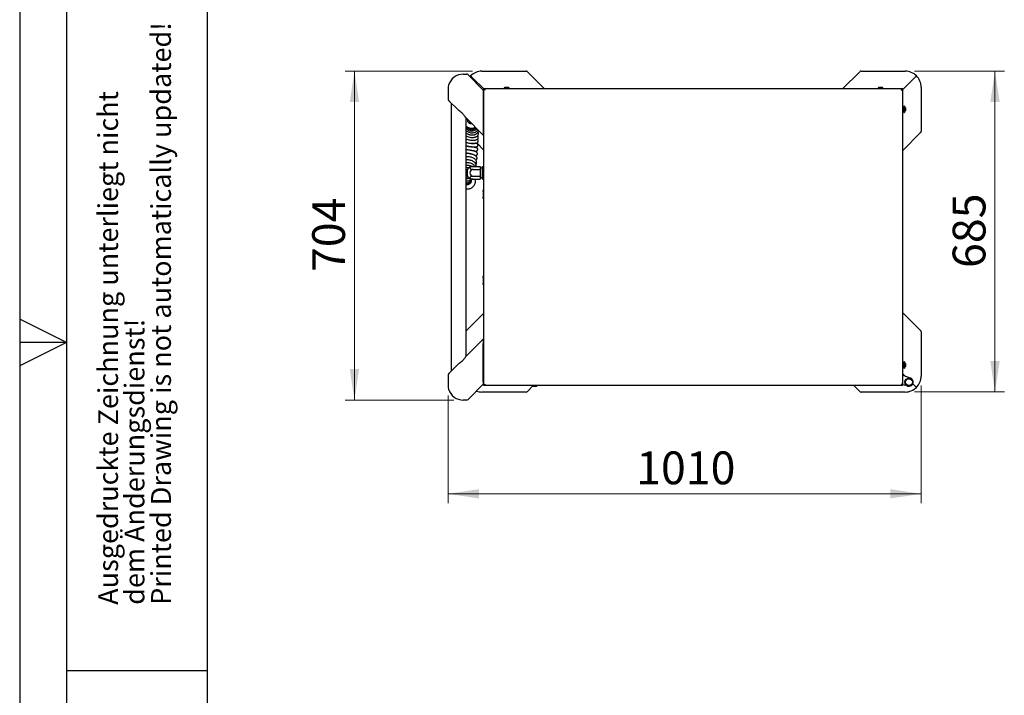
# Model space of a CAD drawing. Units: millimetres. Extents: x 0 to 210, y 0 to 297.
# Drawn here: x 0 to 105, y 111 to 183 of the extents above; entities that cross this region are included whole.
import ezdxf

# ---------------------------------------------------------------- set-up
doc = ezdxf.new("R2010")
doc.units = ezdxf.units.MM
doc.layers.add('FORMAT', color=7, linetype='Continuous')
doc.styles.add('SLDTEXTSTYLE0', font='TXT', dxfattribs={"width": 0.75})
doc.styles.add('SLDTEXTSTYLE1', font='TXT', dxfattribs={"width": 0.605})
doc.dimstyles.new('SLDDIMSTYLE2', dxfattribs={"dimtxt": 3.5, "dimasz": 3.302, "dimexe": 0, "dimexo": 0.0625, "dimgap": 0.875, "dimtad": 1, "dimlfac": 20, "dimrnd": 1e-09, "dimzin": 12, "dimdsep": 46, "dimtxsty": 'SLDTEXTSTYLE0', "dimsah": 1, "dimcen": 0.09, "dimadec": 0, "dimazin": 3, "dimtfac": 1, "dimtofl": 0, "dimtmove": 0, "dimatfit": 3, "dimfxl": 1, "dimfrac": 2, "dimtolj": 1, "dimtzin": 12, "dimarcsym": 0})
doc.dimstyles.new('SLDDIMSTYLE3', dxfattribs={"dimtxt": 3.5, "dimasz": 3.302, "dimexe": 0, "dimexo": 0.0625, "dimgap": 0.875, "dimtad": 1, "dimdec": 0, "dimlfac": 20, "dimrnd": 1e-09, "dimzin": 12, "dimdsep": 46, "dimtxsty": 'SLDTEXTSTYLE0', "dimsah": 1, "dimcen": 0.09, "dimadec": 0, "dimazin": 3, "dimtfac": 1, "dimtdec": 0, "dimtofl": 0, "dimtmove": 0, "dimatfit": 3, "dimfxl": 1, "dimfrac": 2, "dimtolj": 1, "dimtzin": 12, "dimarcsym": 0})

# ---------------------------------------------------------------- blocks, each defined once
blk = doc.blocks.new('SW_NOTE_0_3')
at = {"color": 0, "linetype": 'Continuous', "lineweight": 0, "char_height": 2.1167, "attachment_point": 1, "rotation": 90, "style": 'SLDTEXTSTYLE1'}
for s, insert in [('Printed Drawing is not automatically updated!', (2.92, 0)), ('Ausgedruckte Zeichnung unterliegt nicht', (-2.73, 0)), ('dem Änderungsdienst!', (0.09, 0))]:
    blk.add_mtext(s, dxfattribs=dict(at, insert=insert))
blk = doc.blocks.new('_D_5')
at = {"color": 7, "linetype": 'Continuous', "lineweight": 0}
for p, q in [((48.35, 177.47), (34.74, 177.47)), ((35.74, 177.47), (35.74, 142.35)), ((46.36, 142.35), (34.74, 142.35))]:
    blk.add_line(p, q, dxfattribs=at)
at = {"color": 7, "linetype": 'Continuous', "lineweight": 18}
for points in [[(35.74, 177.47), (35.24, 174.17), (36.24, 174.17)], [(35.74, 142.35), (36.24, 145.66), (35.24, 145.66)]]:
    blk.add_solid(points, dxfattribs=at)
at = {"color": 7, "linetype": 'Continuous', "lineweight": 18, "insert": (31.23, 156.03), "char_height": 3.5, "attachment_point": 1, "rotation": 90, "style": 'SLDTEXTSTYLE0'}
blk.add_mtext('704', dxfattribs=at)
blk = doc.blocks.new('_D_6')
at = {"color": 7, "linetype": 'Continuous', "lineweight": 0}
for p, q in [((95.55, 177.47), (105.13, 177.47)), ((104.13, 177.47), (104.13, 143.22)), ((95.55, 143.22), (105.13, 143.22))]:
    blk.add_line(p, q, dxfattribs=at)
at = {"color": 7, "linetype": 'Continuous', "lineweight": 18}
for points in [[(104.13, 177.47), (103.63, 174.17), (104.63, 174.17)], [(104.13, 143.22), (104.63, 146.52), (103.63, 146.52)]]:
    blk.add_solid(points, dxfattribs=at)
at = {"color": 7, "linetype": 'Continuous', "lineweight": 18, "insert": (99.61, 156.46), "char_height": 3.5, "attachment_point": 1, "rotation": 90, "style": 'SLDTEXTSTYLE0'}
blk.add_mtext('685', dxfattribs=at)
blk = doc.blocks.new('_D_7')
at = {"color": 7, "linetype": 'Continuous', "lineweight": 0}
for p, q in [((96.25, 143.92), (96.25, 131.35)), ((45.74, 142.84), (45.74, 131.35)), ((45.74, 132.35), (96.25, 132.35))]:
    blk.add_line(p, q, dxfattribs=at)
at = {"color": 7, "linetype": 'Continuous', "lineweight": 18}
for points in [[(45.74, 132.35), (49.04, 131.85), (49.04, 132.85)], [(96.25, 132.35), (92.94, 132.85), (92.94, 131.85)]]:
    blk.add_solid(points, dxfattribs=at)
at = {"color": 7, "linetype": 'Continuous', "lineweight": 18, "insert": (65.82, 136.87), "char_height": 3.5, "attachment_point": 1, "style": 'SLDTEXTSTYLE0'}
blk.add_mtext('1010', dxfattribs=at)

msp = doc.modelspace()

# ---------------------------------------------------------------- linework, layer by layer
at = {"color": 7, "linetype": 'Continuous', "lineweight": 25}
for p, q in [((47.36045, 177.15352), (47.69728, 177.15352)), ((47.8752, 177.07915), (49.48145, 175.45202)), ((48.28057, 176.83453), (49.64645, 175.46865)), ((49.34645, 177.46865), (54.0636, 177.46865)), ((54.20503, 177.41007), (56.02895, 175.58615)), ((87.86395, 175.58615), (89.68787, 177.41007)), ((89.82929, 177.46865), (94.54645, 177.46865)), ((95.61233, 176.83453), (94.29645, 175.51865)), ((45.74208, 175.66341), (45.74208, 174.49644)), ((94.24291, 175.58615), (49.57998, 175.58615)), ((49.57998, 175.58615), (49.57998, 175.53615)), ((51.72145, 175.68166), (51.72145, 175.58615)), ((51.72145, 175.68166), (51.76145, 175.68166)), ((51.76145, 175.68166), (51.76145, 175.58615)), ((51.76145, 175.68166), (51.9598, 175.68166)), ((51.92542, 175.73885), (51.92501, 175.74462)), ((51.9598, 175.68166), (52.26145, 175.68166)), ((51.96605, 175.73014), (51.96501, 175.74462)), ((52.00812, 175.74333), (52.00197, 175.74341)), ((52.26145, 175.58615), (52.26145, 175.68166)), ((91.67145, 175.68166), (91.67145, 175.58615)), ((91.67145, 175.68166), (91.8698, 175.68166)), ((91.8698, 175.68166), (92.17145, 175.68166)), ((91.87605, 175.73014), (91.87501, 175.74462)), ((92.17145, 175.58615), (92.17145, 175.68166)), ((94.24291, 175.58615), (94.24291, 175.53615)), ((96.24645, 175.76865), (96.24645, 171.05149)), ((49.48145, 175.45202), (49.48145, 175.21062)), ((49.48145, 175.21062), (49.48145, 171.12007)), ((49.52645, 174.97702), (49.48145, 174.97702)), ((49.52645, 175.53261), (49.52645, 143.96468)), ((49.52645, 175.53261), (49.57645, 175.53261)), ((94.17966, 175.46865), (94.17814, 175.46865)), ((94.29645, 175.53261), (94.24645, 175.53261)), ((94.29645, 143.96468), (94.29645, 175.53261)), ((45.85912, 174.27585), (45.8153, 174.31967)), ((46.70286, 173.43211), (45.85912, 174.27585)), ((46.08145, 174.05352), (46.08145, 145.45478)), ((94.40145, 173.67365), (94.29645, 173.67365)), ((94.29645, 173.65398), (94.40145, 173.65398)), ((94.29645, 173.6501), (94.40145, 173.6501)), ((94.29645, 173.56871), (94.40145, 173.56871)), ((94.29645, 173.56074), (94.40145, 173.56074)), ((94.46145, 173.73865), (94.40145, 173.73865)), ((94.40145, 173.73865), (94.40145, 173.05865)), ((94.46145, 173.73865), (94.46145, 173.05865)), ((94.56645, 173.54865), (94.56645, 173.24865)), ((49.48145, 170.65352), (47.62207, 172.5129)), ((47.68145, 147.05478), (47.68145, 172.45352)), ((49.52645, 172.98202), (49.48145, 172.98202)), ((94.29645, 173.43787), (94.40145, 173.43787)), ((94.29645, 173.4324), (94.40145, 173.4324)), ((94.29645, 173.42795), (94.40145, 173.42795)), ((94.29645, 173.29652), (94.40145, 173.29652)), ((94.29645, 173.28731), (94.40145, 173.28731)), ((94.29645, 173.18254), (94.40145, 173.18254)), ((94.29645, 173.1765), (94.40145, 173.1765)), ((94.29645, 173.12646), (94.40145, 173.12646)), ((94.29645, 173.12521), (94.40145, 173.12521)), ((94.29645, 173.12365), (94.40145, 173.12365)), ((94.40145, 173.05865), (94.46145, 173.05865)), ((47.82578, 172.2869), (47.68145, 172.29702)), ((47.82578, 172.2869), (47.82724, 172.30773)), ((47.82613, 172.28151), (47.83015, 172.30481)), ((48.12295, 171.96365), (48.11085, 172.02412)), ((48.12295, 171.96365), (48.15078, 171.96365)), ((48.15078, 171.96365), (48.15078, 171.98419)), ((48.15078, 171.96365), (48.17531, 171.92115)), ((48.17531, 171.95965), (48.17531, 171.92115)), ((48.17531, 171.92115), (48.21382, 171.92115)), ((49.52145, 172.21015), (49.52645, 172.21015)), ((49.52145, 171.51015), (49.52645, 171.51015)), ((49.48145, 171.12007), (49.48145, 170.65352)), ((96.18787, 170.91007), (94.29645, 169.01865)), ((47.94269, 169.42674), (47.99174, 169.43122)), ((49.52645, 169.08865), (48.80212, 169.81298)), ((48.40645, 167.30947), (49.15645, 167.30947)), ((49.15645, 167.30947), (49.15645, 166.96306)), ((49.40645, 167.30947), (49.52645, 167.30947)), ((49.40645, 166.96306), (49.40645, 167.30947)), ((47.7603, 166.86665), (47.7603, 166.40014)), ((47.7603, 166.40014), (47.7603, 166.36665)), ((48.40645, 166.96306), (49.15645, 166.96306)), ((48.40645, 166.27024), (49.15645, 166.27024)), ((49.40645, 167.11665), (49.15645, 167.11665)), ((49.15645, 166.96306), (49.15645, 166.27024)), ((49.15645, 166.27024), (49.15645, 165.92383)), ((49.15645, 166.11665), (49.40645, 166.11665)), ((49.40645, 166.96306), (49.52645, 166.96306)), ((49.40645, 166.27024), (49.40645, 166.96306)), ((49.40645, 166.27024), (49.52645, 166.27024)), ((49.40645, 165.92383), (49.40645, 166.27024)), ((48.40645, 165.92383), (49.15645, 165.92383)), ((48.67084, 165.87326), (48.67433, 165.92383)), ((49.40645, 165.92383), (49.52645, 165.92383)), ((49.4938, 164.63665), (49.4938, 164.02165)), ((49.4938, 155.43665), (49.4938, 154.82165)), ((47.70503, 149.77723), (49.52645, 151.59865)), ((94.29645, 151.66865), (96.18787, 149.77723)), ((96.24645, 149.6358), (96.24645, 144.91865)), ((47.62207, 146.9954), (49.48145, 148.85478)), ((49.48145, 148.85478), (49.48145, 148.38824)), ((49.48145, 144.29768), (49.48145, 148.38824)), ((49.52645, 146.52628), (49.48145, 146.52628)), ((94.40145, 146.37365), (94.29645, 146.37365)), ((94.29645, 146.35468), (94.40145, 146.35468)), ((94.29645, 146.35086), (94.40145, 146.35086)), ((94.29645, 146.27019), (94.40145, 146.27019)), ((94.29645, 146.26226), (94.40145, 146.26226)), ((94.29645, 146.13974), (94.40145, 146.13974)), ((94.29645, 146.13401), (94.40145, 146.13401)), ((94.29645, 146.12983), (94.40145, 146.12983)), ((94.46145, 146.43865), (94.40145, 146.43865)), ((94.40145, 146.43865), (94.40145, 146.41288)), ((94.40145, 146.41288), (94.40145, 145.75865)), ((94.46145, 146.43865), (94.46145, 146.41288)), ((94.46145, 146.41288), (94.46145, 145.75865)), ((94.56645, 146.24865), (94.56645, 146.23728)), ((94.56645, 146.23728), (94.56645, 145.94865)), ((45.8113, 145.18464), (45.85912, 145.23246)), ((45.85912, 145.23246), (46.70286, 146.07619)), ((94.29645, 145.99828), (94.40145, 145.99828)), ((94.29645, 145.98903), (94.40145, 145.98903)), ((94.29645, 145.88371), (94.40145, 145.88371)), ((94.29645, 145.87761), (94.40145, 145.87761)), ((94.29645, 145.82673), (94.40145, 145.82673)), ((94.29645, 145.82542), (94.40145, 145.82542)), ((94.29645, 145.82365), (94.40145, 145.82365)), ((94.5748, 144.8903), (94.29645, 145.16865)), ((94.40145, 145.75865), (94.46145, 145.75865)), ((45.73808, 145.00786), (45.73808, 143.84489)), ((45.73808, 145.00786), (45.73816, 145.00786)), ((49.48145, 144.05628), (47.8752, 142.42915)), ((49.52645, 144.53128), (49.48145, 144.53128)), ((49.48145, 144.29768), (49.48145, 144.05628)), ((95.10036, 144.69901), (94.31224, 144.98586)), ((94.75145, 144.82615), (94.75105, 144.82615)), ((94.75145, 144.82615), (95.10051, 144.69895)), ((95.61233, 143.85277), (95.36189, 144.10321)), ((54.0636, 143.21865), (49.34645, 143.21865)), ((49.52645, 143.96468), (49.57645, 143.96468)), ((49.57998, 143.91115), (49.57998, 143.96115)), ((94.24291, 143.91115), (49.57998, 143.91115)), ((54.79939, 143.87159), (54.20503, 143.27723)), ((89.68787, 143.27723), (89.05395, 143.91115)), ((94.54645, 143.21865), (89.82929, 143.21865)), ((94.24291, 143.91115), (94.24291, 143.96115)), ((94.29645, 143.96468), (94.24645, 143.96468)), ((47.69728, 142.35478), (47.35645, 142.35478))]:
    msp.add_line(p, q, dxfattribs=at)
at = {"color": 7, "linetype": 'Continuous', "lineweight": 25, "flags": 128}
for points in [[(49.67645, 175.43615), (49.67645, 175.43615)], [(94.14645, 175.43615), (94.14645, 175.43615)], [(48.40645, 166.96306), (48.32355, 166.96809), (48.24546, 166.9829), (48.17673, 167.00662), (48.12136, 167.03787), (48.08255, 167.07484), (48.06256, 167.11538), (48.06256, 167.15714), (48.08255, 167.19768), (48.12136, 167.23465), (48.17673, 167.26591), (48.24546, 167.28963), (48.32355, 167.30443), (48.40645, 167.30947)], [(48.40645, 165.92383), (48.32355, 165.92886), (48.24546, 165.94367), (48.17673, 165.96739), (48.12136, 165.99864), (48.08255, 166.03561), (48.06256, 166.07615), (48.06256, 166.11791), (48.08255, 166.15845), (48.12136, 166.19542), (48.17673, 166.22668), (48.24546, 166.2504), (48.32355, 166.2652), (48.40645, 166.27024)], [(47.68145, 149.74883), (47.69184, 149.76268), (47.70503, 149.77723)], [(49.67645, 144.06115), (49.67645, 144.06115)], [(94.14645, 144.06115), (94.14645, 144.06115)], [(94.31224, 144.98586), (94.29835, 144.99215), (94.29645, 144.99322)]]:
    msp.add_lwpolyline(points, dxfattribs=at)
at = {"color": 7, "linetype": 'Continuous', "lineweight": 25}
for radius in [0.425, 0.365]:
    msp.add_circle((94.94645, 144.27615), radius, dxfattribs=at)
for centre, radius, start, end in [((47.36045, 175.52852), 1.625, 90, 164.4308878), ((47.69728, 176.90352), 0.25, 44.63, 90), ((49.34645, 175.76865), 1.7, 135, 138.8928109), ((49.34645, 175.76865), 1.7, 90, 135), ((54.0636, 177.26865), 0.2, 45, 90), ((89.82929, 177.26865), 0.2, 90, 135), ((94.54645, 175.76865), 1.7, 45, 90), ((94.54645, 175.76865), 1.7, 0, 45), ((45.97561, 175.66503), 0.23345, 174.3706887, 180.3989463), ((47.36045, 175.52852), 1.625, 164.4308878, 174.3702501), ((51.97145, 175.24865), 0.5, 104.7209991, 120), ((52.01145, 175.24865), 0.5, 104.7209991, 120), ((51.96631, 175.26818), 0.47981, 102.4030391, 105.6738978), ((52.00631, 175.26818), 0.47981, 102.4030391, 105.6738978), ((52.01672, 175.68663), 0.07272, 136.3918052, 143.2467352), ((51.98414, 175.20606), 0.52471, 87.194364, 92.805636), ((51.95481, 175.68663), 0.07272, 36.7532648, 43.6081948), ((52.06809, 175.68663), 0.07272, 136.3918052, 143.2467352), ((52.00573, 175.26818), 0.47981, 74.3261022, 77.5969609), ((52.01658, 175.26818), 0.47981, 74.3261022, 77.5969609), ((52.14078, 175.70709), 0.02368, 76.7627669, 103.2372331), ((52.01145, 175.24865), 0.5, 60, 75.2790009), ((91.92145, 175.24865), 0.5, 104.7209991, 120), ((91.91631, 175.26818), 0.47981, 102.4030391, 105.6738978), ((91.92672, 175.68663), 0.07272, 136.3918052, 143.2467352), ((91.89414, 175.20606), 0.52471, 87.194364, 92.805636), ((91.86481, 175.68663), 0.07272, 36.7532648, 43.6081948), ((91.97809, 175.68663), 0.07272, 136.3918052, 143.2467352), ((91.91573, 175.26818), 0.47981, 74.3261022, 77.5969609), ((91.92658, 175.26818), 0.47981, 74.3261022, 77.5969609), ((92.05078, 175.70709), 0.02368, 76.7627669, 103.2372331), ((91.92145, 175.24865), 0.5, 60, 75.2790009), ((45.99191, 174.49625), 0.24974, 179.9559922, 224.9965994), ((94.29801, 173.39865), 0.3075, 29.1964044, 57.8938654), ((94.29801, 173.39865), 0.3075, 302.1061346, 330.8035956), ((49.52145, 171.58515), 0.075, 237.7690474, 270), ((96.04645, 171.05149), 0.2, 315, 0), ((48.40645, 166.61665), 0.69282, 90, 158.847967), ((48.40645, 166.61665), 0.69282, 201.152033, 270), ((48.40645, 166.61665), 0.34641, 90, 270), ((96.04645, 149.6358), 0.2, 0, 45), ((94.29801, 146.09865), 0.3075, 29.1964044, 57.8938654), ((45.98808, 145.00786), 0.25, 135, 180), ((94.29801, 146.09865), 0.3075, 302.1061346, 330.8035956), ((94.94645, 144.27615), 0.45, 248.4710956, 70), ((94.54645, 144.91865), 1.7, 315, 0), ((45.97161, 143.84327), 0.23345, 179.6010537, 185.6293113), ((47.35645, 143.97978), 1.625, 185.6297499, 196.1784998), ((47.35645, 143.97978), 1.625, 196.1784998, 270), ((49.34645, 144.91865), 1.7, 249.75634, 270), ((54.0636, 143.41865), 0.2, 270, 315), ((54.99645, 144.27615), 0.45, 234.2046325, 291.5289044), ((54.99645, 144.27615), 0.425, 239.1847444, 300.8152556), ((55.78543, 142.27615), 1.7, 105.8951062, 111.5289044), ((89.82929, 143.41865), 0.2, 225, 270), ((94.15746, 142.27615), 1.7, 68.4710956, 85.5152665), ((94.54645, 144.91865), 1.7, 270, 315), ((47.69728, 142.60478), 0.25, 270, 315.37)]:
    msp.add_arc(centre, radius, start, end, dxfattribs=at)
for points, knots in [([(48.28057, 176.83453), (48.26474, 176.85036), (48.23308, 176.88201), (48.1917, 176.9234), (48.16086, 176.95424), (48.14685, 176.96825), (48.1444, 176.97069), (48.14437, 176.97073), (48.14437, 176.97073)], [0, 0, 0, 0, 0.219702195, 0.439401241, 0.659182574, 0.879089612, 0.99190098, 1, 1, 1, 1]), ([(95.61233, 176.83453), (95.62816, 176.85036), (95.65981, 176.88201), (95.7012, 176.9234), (95.73204, 176.95424), (95.74605, 176.96825), (95.74849, 176.97069), (95.74853, 176.97073), (95.74853, 176.97073)], [0, 0, 0, 0, 0.219702195, 0.439401241, 0.659182574, 0.879089612, 0.99190098, 1, 1, 1, 1]), ([(49.57998, 175.58615), (49.58155, 175.58522), (49.58453, 175.58347), (49.59293, 175.56787), (49.6075, 175.53954), (49.63906, 175.49436), (49.6623, 175.45817), (49.67645, 175.43615)], [0, 0, 0, 0, 0.147719678, 0.280125884, 0.500741415, 0.696100646, 1, 1, 1, 1]), ([(51.92526, 175.74057), (51.92526, 175.74059), (51.92574, 175.74206), (51.91992, 175.74342), (51.90706, 175.74386), (51.88709, 175.74163), (51.87091, 175.73834), (51.86326, 175.73679)], [0, 0, 0, 0, 0.002805231, 0.240122812, 0.495812887, 0.761455551, 1, 1, 1, 1]), ([(51.96406, 175.73679), (51.96489, 175.73817), (51.96664, 175.74112), (51.96038, 175.74354), (51.94692, 175.74382), (51.92712, 175.74164), (51.91092, 175.73834), (51.90326, 175.73679)], [0, 0, 0, 0, 0.173384023, 0.370106379, 0.582058455, 0.802260643, 1, 1, 1, 1]), ([(51.96511, 175.74321), (51.97056, 175.74338), (51.98402, 175.7438), (51.9997, 175.74159), (52.00497, 175.73833), (52.00746, 175.73679)], [0, 0, 0, 0, 0.263806657, 0.651687179, 1, 1, 1, 1]), ([(52.10879, 175.73679), (52.1018, 175.73817), (52.08687, 175.74112), (52.06326, 175.74354), (52.04092, 175.74382), (52.02312, 175.74164), (52.0179, 175.73834), (52.01543, 175.73679)], [0, 0, 0, 0, 0.173384023, 0.370106379, 0.582058455, 0.802260643, 1, 1, 1, 1]), ([(52.06373, 175.74313), (52.06767, 175.74339), (52.07581, 175.74392), (52.09586, 175.74161), (52.112, 175.73833), (52.11964, 175.73679)], [0, 0, 0, 0, 0.330214348, 0.68310644, 1, 1, 1, 1]), ([(91.87406, 175.73679), (91.87489, 175.73817), (91.87664, 175.74112), (91.87038, 175.74354), (91.85692, 175.74382), (91.83712, 175.74164), (91.82092, 175.73834), (91.81326, 175.73679)], [0, 0, 0, 0, 0.173384023, 0.370106379, 0.582058455, 0.802260643, 1, 1, 1, 1]), ([(91.87511, 175.74321), (91.88056, 175.74338), (91.89402, 175.7438), (91.9097, 175.74159), (91.91497, 175.73833), (91.91746, 175.73679)], [0, 0, 0, 0, 0.263806657, 0.651687179, 1, 1, 1, 1]), ([(92.01879, 175.73679), (92.0118, 175.73817), (91.99687, 175.74112), (91.97326, 175.74354), (91.95092, 175.74382), (91.93312, 175.74164), (91.9279, 175.73834), (91.92543, 175.73679)], [0, 0, 0, 0, 0.173384023, 0.370106379, 0.582058455, 0.802260643, 1, 1, 1, 1]), ([(91.97373, 175.74313), (91.97767, 175.74339), (91.98581, 175.74392), (92.00586, 175.74161), (92.022, 175.73833), (92.02964, 175.73679)], [0, 0, 0, 0, 0.330214348, 0.68310644, 1, 1, 1, 1]), ([(94.14645, 175.43615), (94.15909, 175.45609), (94.18198, 175.49219), (94.21317, 175.53561), (94.22902, 175.56727), (94.23755, 175.5837), (94.24136, 175.58544), (94.24291, 175.58615)], [0, 0, 0, 0, 0.274805257, 0.497542561, 0.684848095, 0.871624745, 1, 1, 1, 1]), ([(49.67645, 175.43615), (49.65651, 175.44895), (49.62011, 175.47231), (49.57602, 175.50318), (49.54446, 175.52011), (49.52865, 175.52835), (49.52706, 175.53143), (49.52645, 175.53261)], [0, 0, 0, 0, 0.275461195, 0.50292593, 0.692107573, 0.881089541, 1, 1, 1, 1]), ([(49.67645, 175.43615), (49.66111, 175.45094), (49.63611, 175.47504), (49.60721, 175.5053), (49.58736, 175.52088), (49.5777, 175.52865), (49.57678, 175.53157), (49.57645, 175.53261)], [0, 0, 0, 0, 0.3390993703, 0.5525931647, 0.7274436747, 0.9022641453, 1, 1, 1, 1]), ([(49.57998, 175.53615), (49.58155, 175.53553), (49.58455, 175.53435), (49.59134, 175.52595), (49.59957, 175.51527), (49.6131, 175.4997), (49.63943, 175.4746), (49.66235, 175.45079), (49.67645, 175.43615)], [0, 0, 0, 0, 0.136169212, 0.25976453, 0.372016018, 0.474576103, 0.67701732, 1, 1, 1, 1]), ([(94.14645, 175.43615), (94.16109, 175.45151), (94.18473, 175.47631), (94.21522, 175.50473), (94.22987, 175.52485), (94.23794, 175.53479), (94.24156, 175.53578), (94.24291, 175.53615)], [0, 0, 0, 0, 0.338535928, 0.546241209, 0.721230521, 0.895801027, 1, 1, 1, 1]), ([(94.29645, 175.53261), (94.29552, 175.53104), (94.29377, 175.52806), (94.27817, 175.51966), (94.24984, 175.5051), (94.20466, 175.47353), (94.16847, 175.45029), (94.14645, 175.43615)], [0, 0, 0, 0, 0.147719678, 0.280125884, 0.500741415, 0.696100646, 1, 1, 1, 1]), ([(94.24645, 175.53261), (94.24583, 175.53104), (94.24465, 175.52804), (94.23625, 175.52125), (94.22557, 175.51303), (94.21, 175.49949), (94.1849, 175.47316), (94.16109, 175.45024), (94.14645, 175.43615)], [0, 0, 0, 0, 0.136169212, 0.25976453, 0.372016018, 0.474576103, 0.677017321, 1, 1, 1, 1]), ([(47.62207, 172.5129), (47.61206, 172.52417), (47.59176, 172.54703), (47.53932, 172.62024), (47.45921, 172.73604), (47.34015, 172.89048), (47.19481, 173.04233), (47.02853, 173.17573), (46.85384, 173.29724), (46.75363, 173.38676), (46.70286, 173.43211)], [0, 0, 0, 0, 0.0541347318, 0.1097736014, 0.2568535652, 0.4079359297, 0.5617470749, 0.7203414723, 0.8583286052, 1, 1, 1, 1]), ([(47.68145, 171.59414), (47.69562, 171.58158), (47.73587, 171.54589), (47.84359, 171.47724), (48.01565, 171.40338), (48.24267, 171.37292), (48.46357, 171.39645), (48.59256, 171.45598), (48.6517, 171.48327)], [0, 0, 0, 0, 0.054758686, 0.155524711, 0.368065509, 0.591038159, 0.812490599, 1, 1, 1, 1]), ([(47.68145, 171.55238), (47.69534, 171.53744), (47.7451, 171.48391), (47.85646, 171.41855), (48.00809, 171.36161), (48.17503, 171.34035), (48.35012, 171.35502), (48.51615, 171.39902), (48.61414, 171.45311), (48.65778, 171.47719)], [0, 0, 0, 0, 0.057663589, 0.20658932, 0.359193146, 0.514819749, 0.679163702, 0.857149463, 1, 1, 1, 1]), ([(47.68145, 171.46379), (47.7021, 171.44218), (47.75051, 171.39151), (47.85005, 171.32646), (47.9831, 171.26541), (48.1465, 171.23117), (48.32569, 171.235), (48.50153, 171.28034), (48.63765, 171.3404), (48.70577, 171.39316), (48.72607, 171.40889)], [0, 0, 0, 0, 0.077648352, 0.181999425, 0.305846354, 0.455194419, 0.609687036, 0.767698784, 0.930740175, 1, 1, 1, 1]), ([(48.29655, 171.83842), (48.28003, 171.83575), (48.22644, 171.8271), (48.13615, 171.84369), (48.05234, 171.87781), (47.99331, 171.91694), (47.94924, 171.95455), (47.90316, 172.00706), (47.85947, 172.08089), (47.82655, 172.17693), (47.82605, 172.24895), (47.82578, 172.2869)], [0, 0, 0, 0, 0.067347669, 0.218570013, 0.362553158, 0.430715196, 0.502765986, 0.595677755, 0.711426311, 0.847931824, 1, 1, 1, 1]), ([(47.89207, 172.03141), (47.88147, 172.05153), (47.84461, 172.12152), (47.82766, 172.21609), (47.8369, 172.28408), (47.83858, 172.29639)], [0, 0, 0, 0, 0.248338905, 0.8638506327, 1, 1, 1, 1]), ([(47.84354, 172.2039), (47.84572, 172.22151), (47.84869, 172.24548), (47.85913, 172.26729), (47.86189, 172.27308)], [0, 0, 0, 0, 0.734995209, 1, 1, 1, 1]), ([(47.85548, 172.10525), (47.85012, 172.13655), (47.83992, 172.19617), (47.84688, 172.25624), (47.85018, 172.28479)], [0, 0, 0, 0, 0.5248980255, 1, 1, 1, 1]), ([(47.85276, 172.11354), (47.85706, 172.12321), (47.87033, 172.1531), (47.89607, 172.18573), (47.91927, 172.20572), (47.92463, 172.21034)], [0, 0, 0, 0, 0.268686829, 0.831201716, 1, 1, 1, 1]), ([(47.9346, 171.97409), (47.93588, 171.97517), (47.95874, 171.9945), (48.01119, 172.02056), (48.06426, 172.03812), (48.08874, 172.04623)], [0, 0, 0, 0, 0.030969799, 0.55301955, 1, 1, 1, 1]), ([(49.48145, 172.35676), (49.48606, 172.32537), (49.49171, 172.28701), (49.50193, 172.2477), (49.506, 172.23437), (49.50925, 172.22557), (49.51188, 172.21974), (49.51426, 172.21557), (49.51634, 172.2128), (49.51844, 172.21105), (49.52, 172.21026), (49.52108, 172.21017), (49.52145, 172.21015)], [0, 0, 0, 0, 0.594763492, 0.726833802, 0.815564769, 0.875362676, 0.915892267, 0.943619439, 0.970658362, 0.982254668, 0.993982741, 1, 1, 1, 1]), ([(47.68145, 171.3189), (47.68457, 171.31537), (47.72938, 171.26494), (47.83965, 171.19109), (48.00711, 171.11198), (48.18125, 171.07805), (48.35224, 171.08139), (48.52179, 171.12193), (48.68536, 171.19842), (48.7749, 171.27685), (48.81926, 171.31571)], [0, 0, 0, 0, 0.011176559, 0.160129315, 0.304454167, 0.440311269, 0.566723737, 0.700749926, 0.851750206, 1, 1, 1, 1]), ([(47.68145, 171.11847), (47.7255, 171.08491), (47.81306, 171.01821), (47.96495, 170.94549), (48.12775, 170.89782), (48.30257, 170.88203), (48.48251, 170.90464), (48.6559, 170.96821), (48.79856, 171.06783), (48.88548, 171.15393), (48.91583, 171.20642), (48.92049, 171.21448)], [0, 0, 0, 0, 0.115509974, 0.229581272, 0.343015383, 0.458810914, 0.583959064, 0.715031725, 0.851604975, 0.977205337, 1, 1, 1, 1]), ([(47.68145, 170.86697), (47.70251, 170.85202), (47.76452, 170.80803), (47.86286, 170.76002), (47.97303, 170.71686), (48.07487, 170.68695), (48.18657, 170.66549), (48.29627, 170.65672), (48.39128, 170.65952), (48.46672, 170.66891), (48.5332, 170.68272), (48.60035, 170.70219), (48.67365, 170.73142), (48.75031, 170.77317), (48.82322, 170.82749), (48.90354, 170.91028), (48.96918, 171.01289), (48.98852, 171.10097), (48.9967, 171.13827)], [0, 0, 0, 0, 0.046314275, 0.136352463, 0.190993831, 0.251797865, 0.318668088, 0.385511803, 0.440775616, 0.484410877, 0.520635708, 0.562878967, 0.61202201, 0.668370528, 0.732167519, 0.796072733, 0.913644719, 1, 1, 1, 1]), ([(47.68145, 170.56726), (47.7286, 170.54244), (47.84187, 170.48284), (48.04157, 170.42321), (48.25715, 170.38975), (48.45223, 170.39124), (48.61443, 170.42145), (48.73894, 170.47033), (48.83402, 170.53066), (48.90756, 170.60364), (48.96369, 170.69781), (48.99076, 170.8226), (48.97972, 170.92792), (48.95377, 170.98427), (48.94777, 170.99729)], [0, 0, 0, 0, 0.083658616, 0.200934764, 0.310367528, 0.407942761, 0.496512736, 0.575168453, 0.6415489, 0.70743696, 0.77988499, 0.867328358, 0.969351403, 1, 1, 1, 1]), ([(47.68145, 170.23257), (47.70352, 170.22216), (47.78019, 170.18604), (47.92909, 170.14321), (48.11947, 170.10458), (48.31266, 170.08685), (48.49316, 170.09037), (48.64787, 170.115), (48.76871, 170.15667), (48.86596, 170.21405), (48.94313, 170.29915), (48.97614, 170.41805), (48.95879, 170.52989), (48.91723, 170.58262), (48.90133, 170.6028)], [0, 0, 0, 0, 0.039574837, 0.137441559, 0.23707993, 0.335602868, 0.432923248, 0.522233327, 0.602278373, 0.676562719, 0.756974185, 0.845506552, 0.940877292, 1, 1, 1, 1]), ([(47.68145, 169.87331), (47.70715, 169.86372), (47.78974, 169.83288), (47.94682, 169.79758), (48.14073, 169.76689), (48.33003, 169.75234), (48.50157, 169.75228), (48.64622, 169.76547), (48.75413, 169.79043), (48.83036, 169.82368), (48.88502, 169.85975), (48.93013, 169.91086), (48.95357, 169.97489), (48.95377, 170.04041), (48.93133, 170.1099), (48.88825, 170.16436), (48.85024, 170.18964), (48.83389, 170.20052)], [0, 0, 0, 0, 0.0445797447, 0.1432656151, 0.2462959529, 0.3448765578, 0.4387466501, 0.5281424334, 0.6128801219, 0.6545274539, 0.6988113043, 0.7499381209, 0.8033282145, 0.8482979552, 0.8844637425, 0.9502975845, 1, 1, 1, 1]), ([(47.68145, 169.49894), (47.68837, 169.49667), (47.74918, 169.47672), (47.85396, 169.45528), (47.98599, 169.43136), (48.12975, 169.41065), (48.30337, 169.39283), (48.489, 169.38305), (48.62238, 169.38328), (48.7145, 169.38985), (48.78697, 169.40291), (48.84415, 169.4254), (48.87999, 169.45161), (48.89907, 169.47249), (48.91606, 169.49639), (48.93372, 169.53892), (48.93595, 169.59218), (48.92347, 169.63593), (48.90535, 169.66971), (48.87791, 169.69983), (48.84395, 169.72389), (48.79827, 169.74656), (48.74609, 169.76213), (48.68967, 169.77014), (48.66604, 169.77349)], [0, 0, 0, 0, 0.011416094, 0.100280424, 0.150212835, 0.203478486, 0.307527909, 0.405559654, 0.497911205, 0.555498347, 0.609018091, 0.659120311, 0.687968971, 0.699046179, 0.70847146, 0.732262139, 0.766750239, 0.784671185, 0.800267769, 0.82569143, 0.847848772, 0.875692707, 0.947927697, 1, 1, 1, 1]), ([(48.54212, 168.92347), (48.55392, 168.92437), (48.60907, 168.9286), (48.6862, 168.93812), (48.75401, 168.94931), (48.81842, 168.97443), (48.85885, 169.00308), (48.88607, 169.03832), (48.90174, 169.07364), (48.90856, 169.11665), (48.90388, 169.16274), (48.88658, 169.20265), (48.85393, 169.24337), (48.80853, 169.27329), (48.75004, 169.29654), (48.6808, 169.31379), (48.61341, 169.32498), (48.50117, 169.34185), (48.3763, 169.35903), (48.25535, 169.3762), (48.15405, 169.39122), (48.04999, 169.40772), (47.94728, 169.42551), (47.84857, 169.44459), (47.76156, 169.4641), (47.70255, 169.47907), (47.68391, 169.48557), (47.68145, 169.48643)], [0, 0, 0, 0, 0.02026574, 0.094733944, 0.161126641, 0.192360892, 0.223824556, 0.240380524, 0.258539932, 0.279427121, 0.301010127, 0.321239943, 0.341378878, 0.383492803, 0.42184911, 0.454937104, 0.513543677, 0.583064478, 0.666633627, 0.713367722, 0.760898264, 0.80802312, 0.854540265, 0.900595357, 0.946805153, 0.992967674, 1, 1, 1, 1]), ([(48.58335, 169.73346), (48.58266, 169.73397), (48.58004, 169.73591), (48.54665, 169.73581), (48.48151, 169.73837), (48.39306, 169.74333), (48.29009, 169.75233), (48.21099, 169.76042), (48.16741, 169.76697), (48.16226, 169.76775)], [0, 0, 0, 0, 0.0609833845, 0.2322721638, 0.4152385562, 0.6006802319, 0.7880643774, 0.9749121853, 1, 1, 1, 1]), ([(47.68145, 169.11941), (47.71338, 169.11205), (47.80485, 169.09095), (47.98123, 169.06084), (48.15413, 169.03472), (48.28973, 169.01579), (48.38315, 169.00296), (48.45896, 168.99246), (48.51644, 168.984), (48.55302, 168.97847), (48.57571, 168.97394), (48.57483, 168.97463), (48.57467, 168.97476)], [0, 0, 0, 0, 0.095237458, 0.27285088, 0.467956092, 0.572260903, 0.674606248, 0.767035153, 0.849334365, 0.92183773, 0.985472998, 1, 1, 1, 1]), ([(48.66883, 168.44207), (48.68413, 168.44726), (48.7193, 168.45918), (48.77995, 168.49086), (48.8326, 168.53701), (48.86169, 168.58878), (48.87228, 168.64399), (48.86877, 168.69731), (48.84977, 168.74761), (48.81126, 168.79627), (48.74627, 168.84591), (48.65459, 168.88892), (48.52492, 168.93116), (48.36835, 168.97036), (48.19465, 169.00642), (48.00998, 169.03966), (47.85596, 169.06458), (47.74711, 169.08064), (47.70187, 169.088), (47.68145, 169.09132)], [0, 0, 0, 0, 0.034575224, 0.079462817, 0.133044593, 0.17637644, 0.205926759, 0.23419556, 0.271338556, 0.315241735, 0.35846589, 0.445264435, 0.540048702, 0.636223958, 0.730222813, 0.82221807, 0.913933071, 0.961129115, 1, 1, 1, 1]), ([(47.68145, 168.73517), (47.68971, 168.73384), (47.72512, 168.7281), (47.82115, 168.7139), (47.96824, 168.68976), (48.13892, 168.65825), (48.26672, 168.63049), (48.35483, 168.6083), (48.41236, 168.59136), (48.45069, 168.57848), (48.46693, 168.56959), (48.46402, 168.57227), (48.4638, 168.57248)], [0, 0, 0, 0, 0.028077038, 0.120282494, 0.292752436, 0.455780438, 0.628988105, 0.723374611, 0.82071271, 0.915936769, 0.993672524, 1, 1, 1, 1]), ([(48.69615, 167.97812), (48.7179, 167.99197), (48.76023, 168.01891), (48.8011, 168.07681), (48.82636, 168.14328), (48.82957, 168.21451), (48.80957, 168.29718), (48.7528, 168.37834), (48.67207, 168.44393), (48.57782, 168.49962), (48.4729, 168.54762), (48.34211, 168.59506), (48.20465, 168.63309), (48.07934, 168.66027), (47.97728, 168.67848), (47.8712, 168.69287), (47.76969, 168.70344), (47.70942, 168.70774), (47.68145, 168.70974)], [0, 0, 0, 0, 0.05125125, 0.099698489, 0.151049028, 0.201519644, 0.247704693, 0.334542528, 0.418498317, 0.487656682, 0.556171061, 0.641269195, 0.737049693, 0.787176073, 0.83925907, 0.894181844, 0.950881431, 1, 1, 1, 1]), ([(47.68145, 168.35349), (47.69638, 168.35235), (47.73635, 168.34929), (47.78613, 168.34343), (47.81731, 168.33975)], [0, 0, 0, 0, 0.373600511, 1, 1, 1, 1]), ([(48.69982, 167.53114), (48.6999, 167.53122), (48.72715, 167.5585), (48.76681, 167.63005), (48.78992, 167.75519), (48.76367, 167.87349), (48.70517, 167.9746), (48.61983, 168.06511), (48.50956, 168.14608), (48.37015, 168.21892), (48.20571, 168.27882), (48.02367, 168.32011), (47.8412, 168.34212), (47.73247, 168.34306), (47.68145, 168.3435)], [0, 0, 0, 0, 0.000242439, 0.080196146, 0.171721391, 0.263385933, 0.350110751, 0.43339503, 0.52571335, 0.621956228, 0.71744256, 0.815028316, 0.913207821, 1, 1, 1, 1]), ([(47.9627, 168.69006), (47.94801, 168.6888), (47.93156, 168.68739), (47.91545, 168.68656), (47.91374, 168.68647)], [0, 0, 0, 0, 0.893792972, 1, 1, 1, 1]), ([(48.73494, 167.30947), (48.73703, 167.3217), (48.74572, 167.3725), (48.72919, 167.45818), (48.69396, 167.55824), (48.64431, 167.63964), (48.58626, 167.70998), (48.51674, 167.77548), (48.41023, 167.85139), (48.26489, 167.92188), (48.08958, 167.97175), (47.91249, 167.99741), (47.77334, 168.00482), (47.69944, 167.99692), (47.68145, 167.995)], [0, 0, 0, 0, 0.030358254, 0.126098908, 0.212785371, 0.294711982, 0.354515055, 0.42674152, 0.510438314, 0.63243509, 0.742104861, 0.847517541, 0.962883602, 1, 1, 1, 1]), ([(48.62098, 167.30947), (48.62039, 167.31058), (48.60811, 167.33379), (48.56553, 167.3891), (48.48874, 167.46951), (48.37459, 167.54945), (48.23216, 167.61598), (48.05475, 167.66434), (47.86361, 167.68697), (47.74028, 167.6775), (47.68145, 167.67299)], [0, 0, 0, 0, 0.004052648, 0.084939465, 0.216700144, 0.341074001, 0.489098907, 0.652923074, 0.83444482, 1, 1, 1, 1]), ([(48.294, 167.29143), (48.28691, 167.29491), (48.25769, 167.30925), (48.19545, 167.33313), (48.09718, 167.36267), (47.98152, 167.38405), (47.85567, 167.39395), (47.75623, 167.39436), (47.69789, 167.38758), (47.68145, 167.38567)], [0, 0, 0, 0, 0.0380555715, 0.1568018977, 0.3188774916, 0.5255793525, 0.7111118718, 0.9185993842, 1, 1, 1, 1]), ([(47.95101, 167.12926), (47.94176, 167.13122), (47.86242, 167.14805), (47.76926, 167.14991), (47.69086, 167.13825), (47.68145, 167.13685)], [0, 0, 0, 0, 0.10404384, 0.892414487, 1, 1, 1, 1]), ([(47.80043, 166.93447), (47.77303, 166.93762), (47.73315, 166.94222), (47.69377, 166.93839), (47.68145, 166.9372)], [0, 0, 0, 0, 0.68715281, 1, 1, 1, 1]), ([(47.7603, 166.86111), (47.73968, 166.86253), (47.71226, 166.86441), (47.68757, 166.86522), (47.68145, 166.86542)], [0, 0, 0, 0, 0.752210017, 1, 1, 1, 1]), ([(47.68145, 166.41413), (47.69016, 166.4137), (47.7149, 166.41245), (47.74245, 166.41066), (47.7603, 166.4095)], [0, 0, 0, 0, 0.352226695, 1, 1, 1, 1]), ([(47.68145, 166.17416), (47.71757, 166.18391), (47.78106, 166.20106), (47.84462, 166.18651), (47.87202, 166.18024)], [0, 0, 0, 0, 0.5689612, 1, 1, 1, 1]), ([(48.01633, 166.04442), (47.99264, 166.03257), (47.94405, 166.00825), (47.8599, 165.98864), (47.77275, 165.98598), (47.71106, 165.99262), (47.68366, 166.00313), (47.68145, 166.00398)], [0, 0, 0, 0, 0.229288304, 0.470549934, 0.721365322, 0.977533845, 1, 1, 1, 1]), ([(48.16104, 165.97626), (48.17844, 165.94283), (48.21809, 165.86665), (48.22549, 165.73188), (48.19097, 165.59357), (48.1123, 165.4738), (47.99856, 165.38568), (47.86357, 165.34282), (47.75197, 165.33635), (47.69511, 165.3585), (47.68145, 165.36382)], [0, 0, 0, 0, 0.11228815, 0.255853099, 0.393863817, 0.534163483, 0.678068372, 0.817169322, 0.956050287, 1, 1, 1, 1]), ([(48.1728, 165.94977), (48.17158, 165.94752), (48.15617, 165.91929), (48.11104, 165.86917), (48.03751, 165.80465), (47.95119, 165.75598), (47.86292, 165.72646), (47.77808, 165.71732), (47.71666, 165.71968), (47.68685, 165.7296), (47.68145, 165.7314)], [0, 0, 0, 0, 0.0141788148, 0.1779062838, 0.3548824696, 0.5291330034, 0.68590161, 0.8270974904, 0.9686387341, 1, 1, 1, 1]), ([(47.68145, 164.90342), (47.7123, 164.89922), (47.79013, 164.88862), (47.91626, 164.89836), (48.05622, 164.92887), (48.19111, 164.98349), (48.3171, 165.06089), (48.42858, 165.15883), (48.52105, 165.27288), (48.59199, 165.39822), (48.6417, 165.53262), (48.66837, 165.67445), (48.67389, 165.80718), (48.65924, 165.88974), (48.65319, 165.92383)], [0, 0, 0, 0, 0.056745178, 0.143165296, 0.22895301, 0.317411182, 0.407427119, 0.497727789, 0.58706486, 0.674228956, 0.75946086, 0.847188376, 0.936899722, 1, 1, 1, 1]), ([(48.2088, 165.84612), (48.2026, 165.82852), (48.1863, 165.78218), (48.13891, 165.71519), (48.05324, 165.62705), (47.94567, 165.56235), (47.83072, 165.52998), (47.75057, 165.52134), (47.70207, 165.53015), (47.68145, 165.53389)], [0, 0, 0, 0, 0.0861762643, 0.2268860704, 0.368470186, 0.640976563, 0.7725393587, 0.9033055777, 1, 1, 1, 1]), ([(48.21485, 165.75025), (48.2098, 165.73022), (48.19787, 165.68291), (48.15716, 165.6119), (48.0939, 165.53912), (48.01061, 165.47748), (47.91634, 165.43314), (47.82115, 165.41006), (47.74179, 165.40386), (47.69703, 165.41255), (47.68145, 165.41558)], [0, 0, 0, 0, 0.089397207, 0.211035194, 0.34937124, 0.503892737, 0.655657244, 0.797879122, 0.929635701, 1, 1, 1, 1]), ([(48.6658, 165.71793), (48.66647, 165.72064), (48.67819, 165.76794), (48.67742, 165.83872), (48.66658, 165.90386), (48.66327, 165.92383)], [0, 0, 0, 0, 0.040538664, 0.706007589, 1, 1, 1, 1]), ([(49.49399, 164.63665), (49.49326, 164.63665), (49.49214, 164.63665), (49.49148, 164.63665), (49.49164, 164.63665), (49.49189, 164.63665), (49.49207, 164.63665), (49.49216, 164.63665)], [0, 0, 0, 0, 0.555429376, 0.848977801, 0.9372075, 0.970467434, 1, 1, 1, 1]), ([(49.49399, 164.02165), (49.49326, 164.02165), (49.49214, 164.02165), (49.49147, 164.02165), (49.49164, 164.02165), (49.49189, 164.02165), (49.49207, 164.02165), (49.49216, 164.02165)], [0, 0, 0, 0, 0.55558151, 0.849030175, 0.937229527, 0.970477849, 1, 1, 1, 1]), ([(49.49216, 164.63665), (49.49378, 164.66978), (49.49695, 164.73426), (49.5168, 164.78457), (49.52645, 164.80902)], [0, 0, 0, 0, 0.513945835, 1, 1, 1, 1]), ([(49.52645, 163.84927), (49.5168, 163.87372), (49.49695, 163.92403), (49.49378, 163.98851), (49.49216, 164.02165)], [0, 0, 0, 0, 0.486054165, 1, 1, 1, 1]), ([(49.49216, 155.43665), (49.49378, 155.46978), (49.49695, 155.53426), (49.5168, 155.58457), (49.52645, 155.60902)], [0, 0, 0, 0, 0.513945835, 1, 1, 1, 1]), ([(49.49399, 155.43665), (49.49326, 155.43665), (49.49214, 155.43665), (49.49148, 155.43665), (49.49164, 155.43665), (49.49189, 155.43665), (49.49207, 155.43665), (49.49216, 155.43665)], [0, 0, 0, 0, 0.555429376, 0.848977801, 0.9372075, 0.970467434, 1, 1, 1, 1]), ([(49.49399, 154.82165), (49.49326, 154.82165), (49.49214, 154.82165), (49.49147, 154.82165), (49.49164, 154.82165), (49.49189, 154.82165), (49.49207, 154.82165), (49.49216, 154.82165)], [0, 0, 0, 0, 0.55558151, 0.849030175, 0.937229527, 0.970477849, 1, 1, 1, 1]), ([(49.52645, 154.64927), (49.5168, 154.67372), (49.49695, 154.72403), (49.49378, 154.78851), (49.49216, 154.82165)], [0, 0, 0, 0, 0.486054165, 1, 1, 1, 1]), ([(47.62207, 146.9954), (47.61206, 146.98413), (47.59176, 146.96127), (47.53932, 146.88807), (47.45921, 146.77226), (47.34015, 146.61783), (47.19481, 146.46598), (47.02853, 146.33258), (46.85384, 146.21106), (46.75363, 146.12154), (46.70286, 146.07619)], [0, 0, 0, 0, 0.054134732, 0.109773601, 0.256853565, 0.40793593, 0.561747075, 0.720341472, 0.858328605, 1, 1, 1, 1]), ([(49.52645, 143.96468), (49.52809, 143.96732), (49.5314, 143.9726), (49.55719, 143.9837), (49.59559, 144.00776), (49.63688, 144.0358), (49.66609, 144.05451), (49.67645, 144.06115)], [0, 0, 0, 0, 0.198337387, 0.3972467903, 0.5949123884, 0.8563517306, 1, 1, 1, 1]), ([(49.57645, 143.96468), (49.57756, 143.96732), (49.57978, 143.9726), (49.59695, 143.98383), (49.62298, 144.00796), (49.64999, 144.03573), (49.67011, 144.05506), (49.67645, 144.06115)], [0, 0, 0, 0, 0.184670474, 0.369622042, 0.553446027, 0.859399906, 1, 1, 1, 1]), ([(49.67645, 144.06115), (49.66232, 144.03917), (49.63909, 144.00303), (49.61267, 143.9651), (49.59924, 143.94201), (49.59096, 143.92609), (49.58427, 143.91375), (49.58146, 143.91204), (49.57998, 143.91115)], [0, 0, 0, 0, 0.302820502, 0.497852733, 0.604072804, 0.722569561, 0.854313023, 1, 1, 1, 1]), ([(49.67645, 144.06115), (49.66238, 144.04654), (49.63948, 144.02277), (49.61311, 143.99758), (49.59939, 143.98192), (49.59104, 143.97121), (49.5843, 143.96291), (49.58146, 143.96175), (49.57998, 143.96115)], [0, 0, 0, 0, 0.322158964, 0.524503978, 0.629476829, 0.742622471, 0.865681047, 1, 1, 1, 1]), ([(94.14645, 144.06115), (94.16639, 144.04851), (94.20249, 144.02562), (94.24591, 143.99443), (94.27757, 143.97857), (94.294, 143.97005), (94.29574, 143.96624), (94.29645, 143.96468)], [0, 0, 0, 0, 0.274805257, 0.497542561, 0.684848095, 0.871624745, 1, 1, 1, 1]), ([(94.24291, 143.91115), (94.24089, 143.91219), (94.23712, 143.91413), (94.2284, 143.93044), (94.2153, 143.95826), (94.18395, 144.00219), (94.1609, 144.03842), (94.14645, 144.06115)], [0, 0, 0, 0, 0.157626846, 0.293546315, 0.501165057, 0.687156258, 1, 1, 1, 1]), ([(94.24291, 143.96115), (94.24088, 143.96185), (94.23708, 143.96316), (94.22829, 143.9742), (94.21445, 143.99349), (94.18357, 144.02216), (94.16083, 144.04604), (94.14645, 144.06115)], [0, 0, 0, 0, 0.146138724, 0.273452055, 0.474147117, 0.66724524, 1, 1, 1, 1]), ([(94.14645, 144.06115), (94.16181, 144.0465), (94.18661, 144.02287), (94.21502, 143.99238), (94.23515, 143.97772), (94.24509, 143.96965), (94.24608, 143.96603), (94.24645, 143.96468)], [0, 0, 0, 0, 0.338535928, 0.546241209, 0.721230521, 0.895801027, 1, 1, 1, 1]), ([(95.61233, 143.85277), (95.62816, 143.83694), (95.65981, 143.80528), (95.7012, 143.7639), (95.73204, 143.73306), (95.74605, 143.71905), (95.74849, 143.7166), (95.74853, 143.71657), (95.74853, 143.71657)], [0, 0, 0, 0, 0.2197021951, 0.439401241, 0.6591825736, 0.8790896116, 0.99190098, 1, 1, 1, 1])]:
    msp.add_open_spline(points, degree=3, knots=knots, dxfattribs=at)
at = {"layer": 'FORMAT'}
for p, q in [((0, 297), (0, 0)), ((5, 292), (5, 5)), ((20, 292), (20, 5)), ((5, 148.5), (0, 151)), ((5, 148.5), (0, 148.5)), ((5, 148.5), (0, 146)), ((5, 113.5), (20, 113.5))]:
    msp.add_line(p, q, dxfattribs=at)

# ---------------------------------------------------------------- block references
at = {"color": 7, "linetype": 'Continuous', "lineweight": 0}
msp.add_blockref('SW_NOTE_0_3', (11.11089, 120.5), dxfattribs=at)

# ---------------------------------------------------------------- dimensions: what is measured, and where the dimension line sits
at = {"color": 7, "linetype": 'Continuous', "lineweight": 18}
dim = msp.add_linear_dim(base=(35.73808, 142.35478), p1=(49.34645, 177.46865), p2=(47.35645, 142.35478), angle=90, text='704', dimstyle='SLDDIMSTYLE2', dxfattribs=at)
dim.commit()
dim.dimension.update_dxf_attribs({"geometry": '_D_5', "text_midpoint": (35.73808, 159.91171), "dimtype": 160})
dim = msp.add_linear_dim(base=(104.12566, 143.21865), p1=(94.54645, 177.46865), p2=(94.54645, 143.21865), angle=90, dimstyle='SLDDIMSTYLE2', dxfattribs=at)
dim.commit()
dim.dimension.update_dxf_attribs({"geometry": '_D_6', "text_midpoint": (104.12566, 160.34365), "dimtype": 160})
dim = msp.add_linear_dim(base=(96.24645, 132.35478), p1=(45.73808, 143.84489), p2=(96.24645, 144.91865), dimstyle='SLDDIMSTYLE3', dxfattribs=at)
dim.commit()
dim.dimension.update_dxf_attribs({"geometry": '_D_7', "text_midpoint": (70.99226, 132.35478), "dimtype": 160})

doc.saveas('drawing.dxf')
